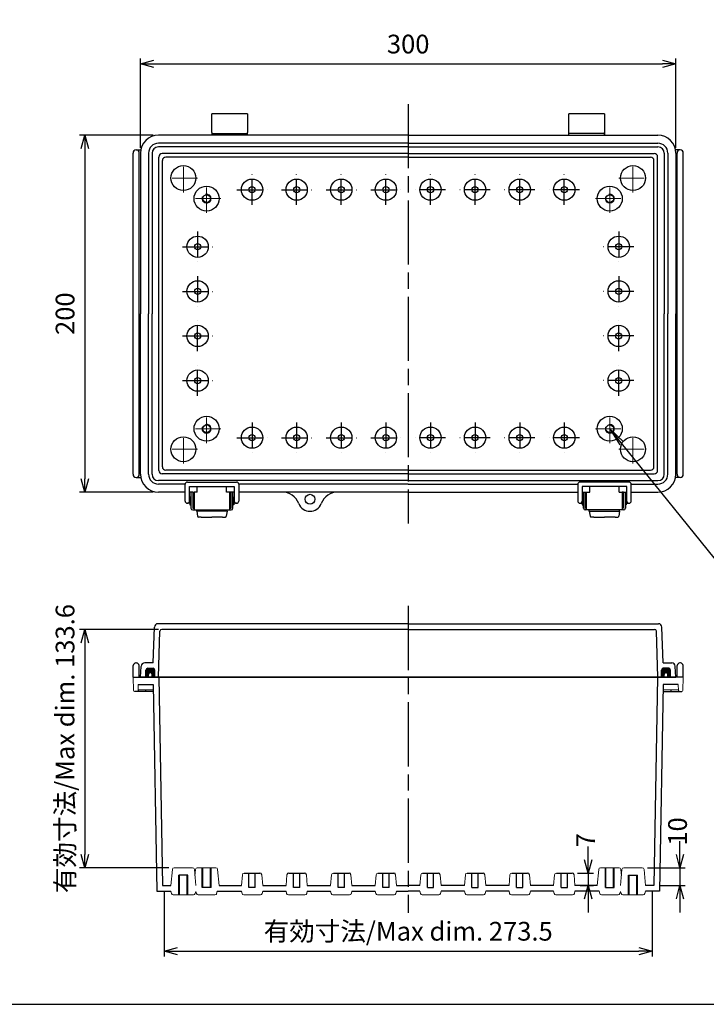
# Model space of a CAD drawing. Units: millimetres. Extents: x 0 to 2468, y 0 to 840.
# Drawn here: x 1455 to 1840, y 0 to 552 of the extents above; entities that cross this region are included whole.
import ezdxf

# ---------------------------------------------------------------- set-up
doc = ezdxf.new("R2010")
doc.units = ezdxf.units.MM
doc.header["$LTSCALE"] = 3
for name, pattern in [('AM_ISO02W050x2', [3.75, 3, -0.75]), ('AM_ISO08W050', [18, 12, -1.5, 3, -1.5]), ('gen7a', [6.875, 4.75, -0.875, 0.375, -0.875])]:
    doc.linetypes.add(name, pattern=pattern)
doc.layers.add('7A', color=4, linetype='gen7a')
for name, color, linetype, lineweight in [('AM_5', 3, 'Continuous', 25), ('AM_7', 4, 'AM_ISO08W050', 25), ('ｶﾞｽｹｯﾄ', 5, 'Continuous', 50), ('ﾄｯﾌﾟｶﾊﾞｰ', 7, 'Continuous', 25), ('ﾎﾞﾃﾞｨｰ', 2, 'Continuous', 25), ('ﾎﾞﾃﾞｨｰ0', 2, 'AM_ISO02W050x2', 13), ('ﾗｯﾁ', 3, 'Continuous', 25), ('ﾗｯﾁ金具', 6, 'Continuous', 25)]:
    doc.layers.add(name, color=color, linetype=linetype, lineweight=lineweight)
doc.styles.add('ACISOTS', font='isocp.shx', dxfattribs={"height": 1, "bigfont": 'extfont.shx'})
doc.styles.get("Standard").update_dxf_attribs({"font": 'ISOCP.SHX', "bigfont": 'EXTFONT.SHX'})
doc.dimstyles.new('AM_ISO$0', dxfattribs={"dimscale": 3, "dimtxt": 3.5, "dimasz": 2.5, "dimexe": 1, "dimexo": 1, "dimgap": 1.5, "dimtad": 1, "dimdec": 1, "dimdsep": 46, "dimtxsty": 'STANDARD', "dimblk": 'OPEN30', "dimcen": 0, "dimclrd": 3, "dimclre": 3, "dimclrt": 2, "dimadec": 0, "dimazin": 2, "dimtp": 0.1, "dimtm": 0.1, "dimtfac": 0.71, "dimtmove": 0, "dimatfit": 3, "dimldrblk": 'OPEN30', "dimfxl": 1, "dimlwd": -1, "dimlwe": -1, "dimarcsym": 0})

# ---------------------------------------------------------------- blocks, each defined once
blk = doc.blocks.new('TK-A3')
blk.add_lwpolyline([(0, 0), (403, 0), (403, 280), (0, 280)], close=True)
blk = doc.blocks.new('_Open30')
at = {"color": 0, "linetype": 'ByBlock', "lineweight": -2}
for p, q in [((-1, 0.268), (0, 0)), ((0, 0), (-1, -0.268)), ((0, 0), (-1, 0))]:
    blk.add_line(p, q, dxfattribs=at)
blk = doc.blocks.new('*D93')
at = {"layer": 'AM_5', "color": 3}
for p, q in [((1522.68, 480.09), (1522.68, 530.09)), ((1822.68, 480.09), (1822.68, 530.09)), ((1530.18, 527.09), (1815.18, 527.09))]:
    blk.add_line(p, q, dxfattribs=at)
at = {"layer": 'Defpoints', "color": 0}
for p in [(1822.68, 527.09), (1522.68, 477.09), (1822.68, 477.09)]:
    blk.add_point(p, dxfattribs=at)
at = {"layer": 'AM_5', "color": 3, "xscale": 7.5, "yscale": 7.5, "zscale": 7.5, "rotation": 180}
blk.add_blockref('_Open30', (1522.68, 527.09), dxfattribs=at)
at = {"layer": 'AM_5', "color": 3, "xscale": 7.5, "yscale": 7.5, "zscale": 7.5}
blk.add_blockref('_Open30', (1822.68, 527.09), dxfattribs=at)
at = {"layer": 'AM_5', "color": 2, "insert": (1672.68, 536.84), "char_height": 10.5, "attachment_point": 5}
blk.add_mtext('300', dxfattribs=at)
blk = doc.blocks.new('*D94')
at = {"layer": 'AM_5', "color": 3}
for p, q in [((1529.68, 487.09), (1488.48, 487.09)), ((1491.48, 479.59), (1491.48, 294.59)), ((1529.68, 287.09), (1488.48, 287.09))]:
    blk.add_line(p, q, dxfattribs=at)
at = {"layer": 'Defpoints', "color": 0}
for p in [(1532.68, 487.09), (1491.48, 287.09), (1532.68, 287.09)]:
    blk.add_point(p, dxfattribs=at)
at = {"layer": 'AM_5', "color": 3, "xscale": 7.5, "yscale": 7.5, "zscale": 7.5}
for p, rotation in [((1491.48, 487.09), 90), ((1491.48, 287.09), 270)]:
    blk.add_blockref('_Open30', p, dxfattribs=dict(at, rotation=rotation))
at = {"layer": 'AM_5', "color": 2, "insert": (1481.73, 387.09), "char_height": 10.5, "attachment_point": 5, "rotation": 90}
blk.add_mtext('200', dxfattribs=at)
blk = doc.blocks.new('*D95')
at = {"layer": 'AM_5', "color": 3}
for p, q in [((1825, 84.03), (1825, 91.53)), ((1806.86, 76.53), (1828, 76.53)), ((1825, 76.53), (1825, 66.53)), ((1813.44, 66.53), (1828, 66.53)), ((1825, 59.03), (1825, 51.53))]:
    blk.add_line(p, q, dxfattribs=at)
at = {"layer": 'Defpoints', "color": 0}
for p in [(1803.86, 76.53), (1810.44, 66.53), (1825, 66.53)]:
    blk.add_point(p, dxfattribs=at)
at = {"layer": 'AM_5', "color": 3, "xscale": 7.5, "yscale": 7.5, "zscale": 7.5}
for p, rotation in [((1825, 76.53), 270), ((1825, 66.53), 90)]:
    blk.add_blockref('_Open30', p, dxfattribs=dict(at, rotation=rotation))
at = {"layer": 'AM_5', "color": 2, "insert": (1825, 96.87), "char_height": 10.5, "attachment_point": 5, "rotation": 90}
blk.add_mtext('10', dxfattribs=at)
blk = doc.blocks.new('*D97')
at = {"layer": 'AM_5', "color": 3}
for p, q in [((1535.93, 63.53), (1535.93, 26.83)), ((1809.43, 63.53), (1809.43, 26.83)), ((1543.43, 29.83), (1801.93, 29.83))]:
    blk.add_line(p, q, dxfattribs=at)
at = {"layer": 'Defpoints', "color": 0}
for p in [(1535.93, 66.53), (1809.43, 66.53), (1809.43, 29.83)]:
    blk.add_point(p, dxfattribs=at)
at = {"layer": 'AM_5', "color": 3, "xscale": 7.5, "yscale": 7.5, "zscale": 7.5, "rotation": 180}
blk.add_blockref('_Open30', (1535.93, 29.83), dxfattribs=at)
at = {"layer": 'AM_5', "color": 3, "xscale": 7.5, "yscale": 7.5, "zscale": 7.5}
blk.add_blockref('_Open30', (1809.43, 29.83), dxfattribs=at)
at = {"layer": 'AM_5', "color": 2, "insert": (1672.68, 39.58), "char_height": 10.5, "attachment_point": 5}
blk.add_mtext('有効寸法/Max dim. 273.5', dxfattribs=at)
blk = doc.blocks.new('*D99')
at = {"layer": 'AM_5', "color": 3}
for p, q in [((1773.52, 81.03), (1773.52, 88.53)), ((1767.62, 73.53), (1776.52, 73.53)), ((1773.52, 73.53), (1773.52, 66.53)), ((1769.15, 66.53), (1776.52, 66.53)), ((1773.52, 59.03), (1773.52, 51.53))]:
    blk.add_line(p, q, dxfattribs=at)
at = {"layer": 'Defpoints', "color": 0}
for p in [(1764.62, 73.53), (1766.15, 66.53), (1773.52, 66.53)]:
    blk.add_point(p, dxfattribs=at)
at = {"layer": 'AM_5', "color": 3, "xscale": 7.5, "yscale": 7.5, "zscale": 7.5}
for p, rotation in [((1773.52, 73.53), 270), ((1773.52, 66.53), 90)]:
    blk.add_blockref('_Open30', p, dxfattribs=dict(at, rotation=rotation))
at = {"layer": 'AM_5', "color": 2, "insert": (1773.52, 91.96), "char_height": 10.5, "attachment_point": 5, "rotation": 90}
blk.add_mtext('7', dxfattribs=at)
blk = doc.blocks.new('*D100')
at = {"layer": 'AM_5', "color": 3}
for p, q in [((1532.75, 210.13), (1488.48, 210.13)), ((1491.48, 202.63), (1491.48, 84.03)), ((1538.51, 76.53), (1488.48, 76.53))]:
    blk.add_line(p, q, dxfattribs=at)
at = {"layer": 'Defpoints', "color": 0}
for p in [(1535.75, 210.13), (1491.48, 76.53), (1541.51, 76.53)]:
    blk.add_point(p, dxfattribs=at)
at = {"layer": 'AM_5', "color": 3, "xscale": 7.5, "yscale": 7.5, "zscale": 7.5}
for p, rotation in [((1491.48, 210.13), 90), ((1491.48, 76.53), 270)]:
    blk.add_blockref('_Open30', p, dxfattribs=dict(at, rotation=rotation))
at = {"layer": 'AM_5', "color": 2, "insert": (1481.73, 143.33), "char_height": 10.5, "attachment_point": 5, "rotation": 90}
blk.add_mtext('有効寸法/Max dim. 133.6', dxfattribs=at)
blk = doc.blocks.new('*S10791')
at = {"layer": 'AM_5', "linetype": 'Continuous'}
for p, q in [((2122.79, 315.71), (2116.19, 323.87)), ((2123.87, 316.58), (2116.19, 323.87)), ((2116.19, 323.87), (2121.72, 314.84))]:
    blk.add_line(p, q, dxfattribs=at)
at = {"layer": 'AM_5'}
for p, q in [((2178.66, 246.71), (2122.79, 315.71)), ((2263.24, 246.71), (2178.66, 246.71)), ((2183.5, 246.71), (2263.24, 246.71))]:
    blk.add_line(p, q, dxfattribs=at)
at = {"layer": 'AM_5', "color": 2, "insert": (2183.5, 248.84), "char_height": 10.5, "attachment_point": 7, "style": 'ACISOTS'}
blk.add_mtext('\\H10.5;4-M5ｲﾝｻｰﾄﾅｯﾄ', dxfattribs=at)

msp = doc.modelspace()

# ---------------------------------------------------------------- hatches: boundary and pattern name
at = {"layer": 'ｶﾞｽｹｯﾄ'}
h = msp.add_hatch(color=256, dxfattribs=at)
edge = h.paths.add_edge_path()
edge.add_arc((1528.19, 184.83), 0.995, 0, 90, ccw=False)
edge.add_line((1529.18, 184.83), (1529.18, 183.33))
edge.add_line((1529.18, 183.33), (1530.68, 183.33))
edge.add_line((1530.68, 183.33), (1530.68, 187.33))
edge.add_arc((1529.68, 187.33), 1, 0, 90)
edge.add_line((1529.68, 188.33), (1526.68, 188.33))
edge.add_arc((1526.68, 187.33), 1, 90, 180)
edge.add_line((1525.68, 187.33), (1525.68, 183.33))
edge.add_line((1525.68, 183.33), (1527.18, 183.33))
edge.add_line((1527.18, 183.33), (1527.18, 184.83))
edge.add_arc((1528.18, 184.83), 0.995, -270, -180, ccw=False)
edge.add_line((1528.18, 185.83), (1528.19, 185.83))
h = msp.add_hatch(color=256, dxfattribs=at)
edge = h.paths.add_edge_path()
edge.add_arc((1817.18, 184.83), 0.995, 90, 180)
edge.add_line((1816.18, 184.83), (1816.18, 183.33))
edge.add_line((1816.18, 183.33), (1814.68, 183.33))
edge.add_line((1814.68, 183.33), (1814.68, 187.33))
edge.add_arc((1815.68, 187.33), 1, 90, 180, ccw=False)
edge.add_line((1815.68, 188.33), (1818.68, 188.33))
edge.add_arc((1818.68, 187.33), 1, 0, 90, ccw=False)
edge.add_line((1819.68, 187.33), (1819.68, 183.33))
edge.add_line((1819.68, 183.33), (1818.18, 183.33))
edge.add_line((1818.18, 183.33), (1818.18, 184.83))
edge.add_arc((1817.19, 184.83), 0.995, 360, 450)
edge.add_line((1817.19, 185.83), (1817.18, 185.83))

# ---------------------------------------------------------------- linework, layer by layer
at = {"layer": '7A', "lineweight": 0}
for p, q in [((1546.68, 455.09), (1546.68, 471.09)), ((1798.68, 455.09), (1798.68, 471.09)), ((1554.68, 463.09), (1538.68, 463.09)), ((1559.68, 443.59), (1559.68, 459.59)), ((1785.68, 443.59), (1785.68, 459.59)), ((1790.68, 463.09), (1806.68, 463.09)), ((1567.68, 451.59), (1551.68, 451.59)), ((1777.68, 451.59), (1793.68, 451.59)), ((1559.68, 314.59), (1559.68, 330.59)), ((1785.68, 314.59), (1785.68, 330.59)), ((1567.68, 322.59), (1551.68, 322.59)), ((1777.68, 322.59), (1793.68, 322.59)), ((1546.68, 303.09), (1546.68, 319.09)), ((1798.68, 303.09), (1798.68, 319.09)), ((1554.68, 311.09), (1538.68, 311.09)), ((1790.68, 311.09), (1806.68, 311.09))]:
    msp.add_line(p, q, dxfattribs=at)
at = {"layer": '7A'}
for p, q in [((1585.18, 448.12), (1585.18, 465.06)), ((1610.18, 448.12), (1610.18, 465.06)), ((1635.18, 448.12), (1635.18, 465.06)), ((1660.18, 448.12), (1660.18, 465.06)), ((1685.18, 448.12), (1685.18, 465.06)), ((1710.18, 448.12), (1710.18, 465.06)), ((1735.18, 448.12), (1735.18, 465.06)), ((1760.18, 448.12), (1760.18, 465.06)), ((1576.71, 456.59), (1593.65, 456.59)), ((1601.71, 456.59), (1618.65, 456.59)), ((1626.71, 456.59), (1643.65, 456.59)), ((1651.71, 456.59), (1668.65, 456.59)), ((1693.65, 456.59), (1676.71, 456.59)), ((1718.65, 456.59), (1701.71, 456.59)), ((1743.65, 456.59), (1726.71, 456.59)), ((1768.65, 456.59), (1751.71, 456.59)), ((1554.68, 433.06), (1554.68, 416.12)), ((1790.68, 433.06), (1790.68, 416.12)), ((1546.21, 424.59), (1563.15, 424.59)), ((1799.15, 424.59), (1782.21, 424.59)), ((1554.68, 408.06), (1554.68, 391.12)), ((1790.68, 408.06), (1790.68, 391.12)), ((1546.21, 399.59), (1563.15, 399.59)), ((1799.15, 399.59), (1782.21, 399.59)), ((1554.68, 366.12), (1554.68, 383.06)), ((1790.68, 366.12), (1790.68, 383.06)), ((1546.21, 374.59), (1563.15, 374.59)), ((1799.15, 374.59), (1782.21, 374.59)), ((1554.68, 341.12), (1554.68, 358.06)), ((1790.68, 341.12), (1790.68, 358.06)), ((1546.21, 349.59), (1563.15, 349.59)), ((1799.15, 349.59), (1782.21, 349.59)), ((1585.18, 326.06), (1585.18, 309.12)), ((1610.18, 326.06), (1610.18, 309.12)), ((1635.18, 326.06), (1635.18, 309.12)), ((1660.18, 326.06), (1660.18, 309.12)), ((1685.18, 326.06), (1685.18, 309.12)), ((1710.18, 326.06), (1710.18, 309.12)), ((1735.18, 326.06), (1735.18, 309.12)), ((1760.18, 326.06), (1760.18, 309.12)), ((1576.71, 317.59), (1593.65, 317.59)), ((1601.71, 317.59), (1618.65, 317.59)), ((1626.71, 317.59), (1643.65, 317.59)), ((1651.71, 317.59), (1668.65, 317.59)), ((1693.65, 317.59), (1676.71, 317.59)), ((1718.65, 317.59), (1701.71, 317.59)), ((1743.65, 317.59), (1726.71, 317.59)), ((1768.65, 317.59), (1751.71, 317.59))]:
    msp.add_line(p, q, dxfattribs=at)
at = {"layer": 'AM_7'}
for p, q in [((1672.68, 504.59), (1672.68, 269.56)), ((1672.68, 223.33), (1672.68, 51.33))]:
    msp.add_line(p, q, dxfattribs=at)
at = {"layer": 'ﾄｯﾌﾟｶﾊﾞｰ'}
for p, q in [((1529.76, 191.33), (1530.46, 211.4)), ((1672.68, 213.33), (1532.46, 213.33)), ((1672.68, 210.13), (1534.58, 210.13)), ((1672.68, 213.33), (1812.9, 213.33)), ((1672.68, 210.13), (1810.78, 210.13)), ((1815.6, 191.33), (1814.9, 211.4)), ((1532.68, 183.33), (1533.58, 209.16)), ((1812.68, 183.33), (1811.78, 209.16)), ((1522.68, 183.33), (1523, 189.43)), ((1529.76, 191.33), (1525, 191.33)), ((1526.68, 188.33), (1529.68, 188.33)), ((1815.6, 191.33), (1820.36, 191.33)), ((1818.68, 188.33), (1815.68, 188.33)), ((1822.68, 183.33), (1822.36, 189.43)), ((1522.68, 183.33), (1525.46, 183.33)), ((1672.68, 183.33), (1522.68, 183.33)), ((1525.68, 183.33), (1525.68, 187.33)), ((1530.68, 183.33), (1530.68, 187.33)), ((1672.68, 183.33), (1822.68, 183.33)), ((1814.68, 183.33), (1814.68, 187.33)), ((1819.68, 183.33), (1819.68, 187.33)), ((1822.68, 183.33), (1819.9, 183.33))]:
    msp.add_line(p, q, dxfattribs=at)
for centre, radius, start, end in [((1532.46, 211.33), 2, 90, 177.9997), ((1534.58, 209.13), 1, 90, 177.9997), ((1810.78, 209.13), 1, 2.0003, 90), ((1812.9, 211.33), 2, 2.0003, 90), ((1525, 189.33), 2, 90, 177), ((1526.68, 187.33), 1, 90, 180), ((1529.68, 187.33), 1, 0, 90), ((1815.68, 187.33), 1, 90, 180), ((1818.68, 187.33), 1, 0, 90), ((1820.36, 189.33), 2, 3, 90)]:
    msp.add_arc(centre, radius, start, end, dxfattribs=at)
at = {"layer": 'ﾎﾞﾃﾞｨｰ'}
for p, q in [((1562.68, 488.59), (1562.68, 499.09)), ((1582.68, 499.09), (1562.68, 499.09)), ((1582.68, 499.09), (1582.68, 488.59)), ((1762.68, 487.09), (1762.68, 499.09)), ((1782.68, 499.09), (1762.68, 499.09)), ((1782.68, 499.09), (1782.68, 487.09)), ((1672.68, 487.09), (1532.68, 487.09)), ((1562.68, 488.59), (1562.68, 487.09)), ((1562.68, 488.09), (1582.68, 488.09)), ((1582.68, 487.09), (1582.68, 488.59)), ((1672.68, 487.09), (1812.68, 487.09)), ((1762.68, 487.09), (1762.68, 488.59)), ((1782.68, 488.09), (1762.68, 488.09)), ((1782.68, 487.09), (1782.68, 488.59)), ((1672.68, 482.59), (1532.68, 482.59)), ((1672.68, 480.59), (1532.68, 480.59)), ((1672.68, 482.59), (1812.68, 482.59)), ((1672.68, 480.59), (1812.68, 480.59)), ((1518.48, 297.09), (1518.48, 477.09)), ((1520.23, 478.84), (1522.84, 478.84)), ((1521.98, 297.09), (1521.98, 477.09)), ((1522.68, 477.09), (1522.68, 387.09)), ((1527.18, 477.09), (1527.18, 387.09)), ((1529.18, 477.09), (1529.18, 387.09)), ((1532.88, 299.28), (1532.88, 474.9)), ((1672.68, 476.89), (1534.87, 476.89)), ((1672.68, 474.85), (1536.91, 474.85)), ((1672.68, 476.89), (1810.49, 476.89)), ((1672.68, 474.85), (1808.45, 474.85)), ((1812.48, 299.28), (1812.48, 474.9)), ((1816.18, 477.09), (1816.18, 387.09)), ((1818.18, 477.09), (1818.18, 387.09)), ((1825.13, 478.84), (1822.53, 478.84)), ((1822.68, 477.09), (1822.68, 387.09)), ((1823.38, 297.09), (1823.38, 477.09)), ((1826.88, 297.09), (1826.88, 477.09)), ((1534.92, 301.32), (1534.92, 472.86)), ((1810.44, 301.32), (1810.44, 472.86)), ((1522.68, 297.09), (1522.68, 387.09)), ((1527.18, 297.09), (1527.18, 387.09)), ((1529.18, 297.09), (1529.18, 387.09)), ((1816.18, 297.09), (1816.18, 387.09)), ((1818.18, 297.09), (1818.18, 387.09)), ((1822.68, 297.09), (1822.68, 387.09)), ((1672.68, 299.33), (1536.91, 299.33)), ((1672.68, 299.33), (1808.45, 299.33)), ((1520.23, 295.34), (1522.84, 295.34)), ((1672.68, 293.59), (1532.68, 293.59)), ((1672.68, 297.29), (1534.87, 297.29)), ((1672.68, 297.29), (1810.49, 297.29)), ((1672.68, 293.59), (1812.68, 293.59)), ((1825.13, 295.34), (1822.53, 295.34)), ((1547.54, 291.59), (1532.68, 291.59)), ((1547.53, 287.09), (1532.68, 287.09)), ((1550.93, 287.09), (1550.03, 287.09)), ((1551.93, 287.09), (1552.68, 287.09)), ((1573.43, 287.09), (1572.68, 287.09)), ((1575.03, 287.09), (1574.43, 287.09)), ((1672.68, 291.59), (1577.53, 291.59)), ((1672.68, 287.09), (1577.53, 287.09)), ((1672.68, 291.59), (1767.84, 291.59)), ((1672.68, 287.09), (1767.83, 287.09)), ((1770.33, 287.09), (1770.93, 287.09)), ((1771.93, 287.09), (1772.68, 287.09)), ((1793.43, 287.09), (1792.68, 287.09)), ((1794.43, 287.09), (1795.33, 287.09)), ((1797.83, 291.59), (1812.68, 291.59)), ((1797.83, 287.09), (1812.68, 287.09)), ((1518.48, 183.33), (1518.6, 189.86)), ((1520.09, 191.33), (1520.37, 191.33)), ((1521.98, 183.33), (1521.87, 189.86)), ((1823.38, 183.33), (1823.5, 189.86)), ((1825.27, 191.33), (1824.99, 191.33)), ((1826.88, 183.33), (1826.77, 189.86)), ((1518.48, 183.33), (1672.68, 183.33)), ((1527.18, 183.33), (1527.18, 184.83)), ((1528.18, 185.83), (1528.19, 185.83)), ((1529.18, 183.33), (1529.18, 184.83)), ((1532.88, 183.33), (1534.92, 66.53)), ((1826.88, 183.33), (1672.68, 183.33)), ((1812.48, 183.33), (1810.44, 66.53)), ((1816.18, 183.33), (1816.18, 184.83)), ((1817.19, 185.83), (1817.18, 185.83)), ((1818.18, 183.33), (1818.18, 184.83)), ((1521.39, 179.33), (1529.75, 179.33)), ((1529.75, 179.33), (1531.78, 63.33)), ((1815.61, 179.33), (1813.59, 63.33)), ((1823.97, 179.33), (1815.61, 179.33)), ((1529.82, 175.33), (1519.24, 175.33)), ((1815.54, 175.33), (1826.12, 175.33)), ((1549.18, 72.33), (1544.18, 72.33)), ((1544.18, 61.33), (1544.18, 72.33)), ((1544.53, 61.33), (1544.53, 72.33)), ((1548.83, 61.33), (1548.83, 72.33)), ((1549.18, 61.33), (1549.18, 72.33)), ((1557.18, 65.53), (1557.18, 76.53)), ((1557.53, 65.53), (1557.53, 76.53)), ((1561.83, 65.53), (1561.83, 76.53)), ((1562.18, 65.53), (1562.18, 76.53)), ((1580.74, 73.53), (1589.62, 73.53)), ((1583.43, 65.53), (1583.43, 73.53)), ((1586.93, 65.53), (1586.93, 73.53)), ((1605.74, 73.53), (1614.62, 73.53)), ((1608.43, 65.53), (1608.43, 73.53)), ((1611.93, 65.53), (1611.93, 73.53)), ((1630.74, 73.53), (1639.62, 73.53)), ((1633.43, 65.53), (1633.43, 73.53)), ((1636.93, 65.53), (1636.93, 73.53)), ((1655.74, 73.53), (1664.62, 73.53)), ((1658.43, 65.53), (1658.43, 73.53)), ((1661.93, 65.53), (1661.93, 73.53)), ((1680.74, 73.53), (1689.62, 73.53)), ((1683.43, 65.53), (1683.43, 73.53)), ((1686.93, 65.53), (1686.93, 73.53)), ((1705.74, 73.53), (1714.62, 73.53)), ((1708.43, 65.53), (1708.43, 73.53)), ((1711.93, 65.53), (1711.93, 73.53)), ((1730.74, 73.53), (1739.62, 73.53)), ((1733.43, 65.53), (1733.43, 73.53)), ((1736.93, 65.53), (1736.93, 73.53)), ((1755.74, 73.53), (1764.62, 73.53)), ((1758.43, 65.53), (1758.43, 73.53)), ((1761.93, 65.53), (1761.93, 73.53)), ((1783.18, 65.53), (1783.18, 76.53)), ((1783.53, 65.53), (1783.53, 76.53)), ((1787.83, 65.53), (1787.83, 76.53)), ((1788.18, 65.53), (1788.18, 76.53)), ((1796.18, 72.33), (1801.18, 72.33)), ((1796.18, 61.33), (1796.18, 72.33)), ((1796.53, 61.33), (1796.53, 72.33)), ((1800.83, 61.33), (1800.83, 72.33)), ((1801.18, 61.33), (1801.18, 72.33)), ((1534.92, 66.53), (1539.72, 66.53)), ((1566.68, 66.53), (1579.21, 66.53)), ((1591.15, 66.53), (1604.21, 66.53)), ((1616.15, 66.53), (1629.21, 66.53)), ((1641.15, 66.53), (1654.21, 66.53)), ((1666.15, 66.53), (1672.68, 66.53)), ((1679.21, 66.53), (1672.68, 66.53)), ((1704.21, 66.53), (1691.15, 66.53)), ((1729.21, 66.53), (1716.15, 66.53)), ((1754.21, 66.53), (1741.15, 66.53)), ((1778.68, 66.53), (1766.15, 66.53)), ((1810.44, 66.53), (1805.65, 66.53)), ((1531.78, 63.33), (1539.71, 63.33)), ((1562.18, 65.53), (1557.18, 65.53)), ((1565.68, 63.33), (1579.21, 63.33)), ((1586.93, 65.53), (1583.43, 65.53)), ((1591.15, 63.33), (1604.21, 63.33)), ((1611.93, 65.53), (1608.43, 65.53)), ((1616.15, 63.33), (1629.21, 63.33)), ((1636.93, 65.53), (1633.43, 65.53)), ((1641.15, 63.33), (1654.21, 63.33)), ((1661.93, 65.53), (1658.43, 65.53)), ((1666.15, 63.33), (1672.68, 63.33)), ((1679.21, 63.33), (1672.68, 63.33)), ((1683.43, 65.53), (1686.93, 65.53)), ((1704.21, 63.33), (1691.15, 63.33)), ((1708.43, 65.53), (1711.93, 65.53)), ((1729.21, 63.33), (1716.15, 63.33)), ((1733.43, 65.53), (1736.93, 65.53)), ((1754.21, 63.33), (1741.15, 63.33)), ((1758.43, 65.53), (1761.93, 65.53)), ((1779.68, 63.33), (1766.15, 63.33)), ((1783.18, 65.53), (1788.18, 65.53)), ((1813.59, 63.33), (1805.65, 63.33))]:
    msp.add_line(p, q, dxfattribs=at)
at = {"layer": 'ﾎﾞﾃﾞｨｰ', "lineweight": 0}
for p, q in [((1518.48, 183.33), (1518.74, 175.81)), ((1826.88, 183.33), (1826.62, 175.81)), ((1521.39, 179.33), (1521.26, 175.81)), ((1823.97, 179.33), (1824.1, 175.81)), ((1521.28, 176.33), (1529.8, 176.33)), ((1525.48, 176.33), (1525.46, 175.81)), ((1824.08, 176.33), (1815.56, 176.33)), ((1819.88, 176.33), (1819.9, 175.81)), ((1540.51, 75.62), (1539.72, 66.53)), ((1551.86, 76.53), (1541.51, 76.53)), ((1552.85, 75.62), (1553.65, 66.53)), ((1553.48, 75.62), (1553.16, 72.05)), ((1554.47, 76.53), (1564.89, 76.53)), ((1565.89, 75.62), (1566.68, 66.53)), ((1579.74, 72.62), (1579.21, 66.53)), ((1590.62, 72.62), (1591.15, 66.53)), ((1604.74, 72.62), (1604.21, 66.53)), ((1615.62, 72.62), (1616.15, 66.53)), ((1629.74, 72.62), (1629.21, 66.53)), ((1640.62, 72.62), (1641.15, 66.53)), ((1654.74, 72.62), (1654.21, 66.53)), ((1665.62, 72.62), (1666.15, 66.53)), ((1679.74, 72.62), (1679.21, 66.53)), ((1690.62, 72.62), (1691.15, 66.53)), ((1704.74, 72.62), (1704.21, 66.53)), ((1715.62, 72.62), (1716.15, 66.53)), ((1729.74, 72.62), (1729.21, 66.53)), ((1740.62, 72.62), (1741.15, 66.53)), ((1754.74, 72.62), (1754.21, 66.53)), ((1765.62, 72.62), (1766.15, 66.53)), ((1779.48, 75.62), (1778.68, 66.53)), ((1790.89, 76.53), (1780.47, 76.53)), ((1792.51, 75.62), (1791.72, 66.53)), ((1791.89, 75.62), (1792.2, 72.05)), ((1793.51, 76.53), (1803.86, 76.53)), ((1804.85, 75.62), (1805.65, 66.53)), ((1539.71, 63.33), (1540.05, 62.07)), ((1552.35, 61.33), (1541.01, 61.33)), ((1553.65, 63.32), (1553.31, 62.07)), ((1554.02, 62.06), (1553.68, 63.32)), ((1554.98, 61.32), (1559.68, 61.32)), ((1564.38, 61.32), (1559.68, 61.32)), ((1565.34, 62.06), (1565.68, 63.33)), ((1579.55, 62.07), (1579.21, 63.33)), ((1580.51, 61.33), (1585.18, 61.33)), ((1589.85, 61.33), (1585.18, 61.33)), ((1590.82, 62.07), (1591.15, 63.33)), ((1604.55, 62.07), (1604.21, 63.33)), ((1605.51, 61.33), (1610.18, 61.33)), ((1614.85, 61.33), (1610.18, 61.33)), ((1615.82, 62.07), (1616.15, 63.33)), ((1629.55, 62.07), (1629.21, 63.33)), ((1630.51, 61.33), (1635.18, 61.33)), ((1639.85, 61.33), (1635.18, 61.33)), ((1640.82, 62.07), (1641.15, 63.33)), ((1654.55, 62.07), (1654.21, 63.33)), ((1655.51, 61.33), (1660.18, 61.33)), ((1664.85, 61.33), (1660.18, 61.33)), ((1665.82, 62.07), (1666.15, 63.33)), ((1679.55, 62.07), (1679.21, 63.33)), ((1680.51, 61.33), (1685.18, 61.33)), ((1689.85, 61.33), (1685.18, 61.33)), ((1690.82, 62.07), (1691.15, 63.33)), ((1704.55, 62.07), (1704.21, 63.33)), ((1705.51, 61.33), (1710.18, 61.33)), ((1714.85, 61.33), (1710.18, 61.33)), ((1715.82, 62.07), (1716.15, 63.33)), ((1729.55, 62.07), (1729.21, 63.33)), ((1730.51, 61.33), (1735.18, 61.33)), ((1739.85, 61.33), (1735.18, 61.33)), ((1740.82, 62.07), (1741.15, 63.33)), ((1754.55, 62.07), (1754.21, 63.33)), ((1755.51, 61.33), (1760.18, 61.33)), ((1764.85, 61.33), (1760.18, 61.33)), ((1765.82, 62.07), (1766.15, 63.33)), ((1780.02, 62.06), (1779.68, 63.33)), ((1780.98, 61.32), (1785.68, 61.32)), ((1790.38, 61.32), (1785.68, 61.32)), ((1791.34, 62.06), (1791.68, 63.32)), ((1791.72, 63.32), (1792.05, 62.07)), ((1793.01, 61.33), (1804.35, 61.33)), ((1805.65, 63.33), (1805.31, 62.07))]:
    msp.add_line(p, q, dxfattribs=at)
at = {"layer": 'ﾎﾞﾃﾞｨｰ'}
for centre, radius in [((1546.68, 463.09), 7), ((1798.68, 463.09), 7), ((1559.68, 451.59), 7), ((1585.18, 456.59), 5.97), ((1585.18, 456.59), 1.75), ((1610.18, 456.59), 5.97), ((1610.18, 456.59), 1.75), ((1635.18, 456.59), 5.97), ((1635.18, 456.59), 1.75), ((1660.18, 456.59), 5.97), ((1660.18, 456.59), 1.75), ((1685.18, 456.59), 5.97), ((1685.18, 456.59), 1.75), ((1710.18, 456.59), 5.97), ((1710.18, 456.59), 1.75), ((1735.18, 456.59), 5.97), ((1735.18, 456.59), 1.75), ((1760.18, 456.59), 5.97), ((1760.18, 456.59), 1.75), ((1785.68, 451.59), 7), ((1559.68, 451.59), 2.15), ((1785.68, 451.59), 2.15), ((1554.68, 424.59), 5.97), ((1790.68, 424.59), 5.97), ((1554.68, 424.59), 1.75), ((1790.68, 424.59), 1.75), ((1554.68, 399.59), 5.97), ((1790.68, 399.59), 5.97), ((1554.68, 399.59), 1.75), ((1790.68, 399.59), 1.75), ((1554.68, 374.59), 5.97), ((1554.68, 374.59), 1.75), ((1790.68, 374.59), 5.97), ((1790.68, 374.59), 1.75), ((1554.68, 349.59), 5.97), ((1790.68, 349.59), 5.97), ((1554.68, 349.59), 1.75), ((1790.68, 349.59), 1.75), ((1559.68, 322.59), 7), ((1785.68, 322.59), 7), ((1559.68, 322.59), 2.15), ((1585.18, 317.59), 5.97), ((1610.18, 317.59), 5.97), ((1635.18, 317.59), 5.97), ((1660.18, 317.59), 5.97), ((1685.18, 317.59), 5.97), ((1710.18, 317.59), 5.97), ((1735.18, 317.59), 5.97), ((1760.18, 317.59), 5.97), ((1785.68, 322.59), 2.15), ((1546.68, 311.09), 7), ((1585.18, 317.59), 1.75), ((1610.18, 317.59), 1.75), ((1635.18, 317.59), 1.75), ((1660.18, 317.59), 1.75), ((1685.18, 317.59), 1.75), ((1710.18, 317.59), 1.75), ((1735.18, 317.59), 1.75), ((1760.18, 317.59), 1.75), ((1798.68, 311.09), 7), ((1617.68, 283.09), 2.75)]:
    msp.add_circle(centre, radius, dxfattribs=at)
for centre, radius, start, end in [((1532.68, 477.09), 10, 90, 180), ((1812.68, 477.09), 10, 0, 90), ((1532.68, 477.09), 5.5, 90, 180), ((1532.68, 477.09), 3.5, 90, 180), ((1812.68, 477.09), 5.5, 0, 90), ((1812.68, 477.09), 3.5, 0, 90), ((1520.23, 477.09), 1.75, 360, 180), ((1534.87, 474.9), 1.99, 90, 180), ((1536.91, 472.86), 1.99, 90, 180), ((1808.45, 472.86), 1.99, 0, 90), ((1810.49, 474.9), 1.99, 0, 90), ((1825.13, 477.09), 1.75, 360, 180), ((1534.87, 299.28), 1.99, 180, 270), ((1536.91, 301.32), 1.99, 180, 270), ((1808.45, 301.32), 1.99, 270, 0), ((1810.49, 299.28), 1.99, 270, 0), ((1520.23, 297.09), 1.75, 180, 0), ((1532.68, 297.09), 10, 180, 270), ((1532.68, 297.09), 5.5, 180, 270), ((1532.68, 297.09), 3.5, 180, 270), ((1812.68, 297.09), 3.5, 270, 0), ((1812.68, 297.09), 5.5, 270, 0), ((1812.68, 297.09), 10, 270, 0), ((1825.13, 297.09), 1.75, 180, 0), ((1602.04, 277.09), 10, 20.9902, 90), ((1633.32, 277.09), 10, 90, 159.0098), ((1617.68, 283.09), 6.75, 200.9902, 339.0098), ((1520.09, 189.83), 1.5, 90, 179), ((1520.37, 189.83), 1.5, 1, 90), ((1824.99, 189.83), 1.5, 90, 179), ((1825.27, 189.83), 1.5, 1, 90), ((1528.18, 184.83), 0.995, 90, 180), ((1528.19, 184.83), 0.995, 0, 90), ((1817.18, 184.83), 0.995, 90, 180), ((1817.19, 184.83), 0.995, 0, 90), ((1589.62, 72.53), 1, 5, 90), ((1605.74, 72.53), 1, 90, 175), ((1614.62, 72.53), 1, 5, 90), ((1639.62, 72.53), 1, 5, 90), ((1664.62, 72.53), 1, 5, 90), ((1689.62, 72.53), 1, 5, 90), ((1714.62, 72.53), 1, 5, 90), ((1739.62, 72.53), 1, 5, 90), ((1764.62, 72.53), 1, 5, 90)]:
    msp.add_arc(centre, radius, start, end, dxfattribs=at)
at = {"layer": 'ﾎﾞﾃﾞｨｰ', "lineweight": 0}
for centre, radius, start, end in [((1519.24, 175.83), 0.5, 182, 270), ((1826.12, 175.83), 0.5, 270, 358), ((1541.51, 75.53), 1, 90, 175), ((1551.86, 75.53), 1, 5, 90), ((1554.47, 75.53), 1, 90, 175), ((1564.89, 75.53), 1, 5, 90), ((1580.74, 72.53), 1, 90, 175), ((1630.74, 72.53), 1, 90, 175), ((1655.74, 72.53), 1, 90, 175), ((1680.74, 72.53), 1, 90, 175), ((1705.74, 72.53), 1, 90, 175), ((1730.74, 72.53), 1, 90, 175), ((1755.74, 72.53), 1, 90, 175), ((1780.47, 75.53), 1, 90, 175), ((1790.89, 75.53), 1, 5, 90), ((1793.51, 75.53), 1, 90, 175), ((1803.86, 75.53), 1, 5, 90), ((1541.01, 62.32), 0.995, 195, 270), ((1552.35, 62.32), 0.995, 270, 345), ((1554.98, 62.32), 1, 195, 270), ((1564.38, 62.32), 1, 270, 345), ((1580.51, 62.32), 0.995, 195, 270), ((1589.85, 62.32), 0.995, 270, 345), ((1605.51, 62.32), 0.995, 195, 270), ((1614.85, 62.32), 0.995, 270, 345), ((1630.51, 62.32), 0.995, 195, 270), ((1639.85, 62.32), 0.995, 270, 345), ((1655.51, 62.32), 0.995, 195, 270), ((1664.85, 62.32), 0.995, 270, 345), ((1680.51, 62.32), 0.995, 195, 270), ((1689.85, 62.32), 0.995, 270, 345), ((1705.51, 62.32), 0.995, 195, 270), ((1714.85, 62.32), 0.995, 270, 345), ((1730.51, 62.32), 0.995, 195, 270), ((1739.85, 62.32), 0.995, 270, 345), ((1755.51, 62.32), 0.995, 195, 270), ((1764.85, 62.32), 0.995, 270, 345), ((1780.98, 62.32), 1, 195, 270), ((1790.38, 62.32), 1, 270, 345), ((1793.01, 62.32), 0.995, 195, 270), ((1804.35, 62.32), 0.995, 270, 345)]:
    msp.add_arc(centre, radius, start, end, dxfattribs=at)
at = {"layer": 'ﾎﾞﾃﾞｨｰ', "extrusion": (0, 0, -1)}
for centre in [(1520.77, 175.83), (1524.97, 175.83)]:
    msp.add_ellipse(centre, major_axis=(-0.352, 0.352), ratio=1, start_param=2.391101, end_param=3.926991, dxfattribs=at)
at = {"layer": 'ﾎﾞﾃﾞｨｰ'}
for centre in [(1820.39, 175.83), (1824.59, 175.83)]:
    msp.add_ellipse(centre, major_axis=(0.352, 0.352), ratio=1, start_param=2.391101, end_param=3.926991, dxfattribs=at)
at = {"layer": 'ﾎﾞﾃﾞｨｰ0'}
for centre in [(1559.68, 451.59), (1785.68, 451.59), (1559.68, 322.59), (1785.68, 322.59)]:
    msp.add_circle(centre, 2.5, dxfattribs=at)
at = {"layer": 'ﾗｯﾁ'}
for p, q in [((1552.68, 287.09), (1552.68, 277.09)), ((1554.43, 287.09), (1552.68, 287.09)), ((1554.43, 287.09), (1554.43, 290.24)), ((1570.93, 287.09), (1570.93, 290.24)), ((1572.68, 287.09), (1570.93, 287.09)), ((1572.68, 277.09), (1572.68, 287.09)), ((1772.68, 277.09), (1772.68, 287.09)), ((1772.68, 287.09), (1774.43, 287.09)), ((1774.43, 287.09), (1774.43, 290.24)), ((1790.93, 287.09), (1790.93, 290.24)), ((1790.93, 287.09), (1792.68, 287.09)), ((1792.68, 287.09), (1792.68, 277.09)), ((1552.68, 277.09), (1572.68, 277.09)), ((1792.68, 277.09), (1772.68, 277.09))]:
    msp.add_line(p, q, dxfattribs=at)
at = {"layer": 'ﾗｯﾁ金具'}
for p, q in [((1548.93, 292.74), (1576.43, 292.74)), ((1796.43, 292.74), (1768.93, 292.74)), ((1547.68, 282.09), (1547.68, 291.49)), ((1550.18, 282.09), (1550.18, 290.24)), ((1550.18, 290.24), (1575.18, 290.24)), ((1551.93, 287.09), (1550.93, 287.09)), ((1550.93, 287.09), (1550.93, 278.09)), ((1551.93, 287.09), (1551.93, 278.09)), ((1573.43, 278.09), (1573.43, 287.09)), ((1574.43, 287.09), (1573.43, 287.09)), ((1574.43, 278.09), (1574.43, 287.09)), ((1575.18, 290.24), (1575.18, 282.09)), ((1577.68, 291.49), (1577.68, 282.09)), ((1767.68, 291.49), (1767.68, 282.09)), ((1795.18, 290.24), (1770.18, 290.24)), ((1770.18, 290.24), (1770.18, 282.09)), ((1770.93, 278.09), (1770.93, 287.09)), ((1770.93, 287.09), (1771.93, 287.09)), ((1771.93, 278.09), (1771.93, 287.09)), ((1793.43, 287.09), (1794.43, 287.09)), ((1793.43, 287.09), (1793.43, 278.09)), ((1794.43, 287.09), (1794.43, 278.09)), ((1795.18, 282.09), (1795.18, 290.24)), ((1797.68, 282.09), (1797.68, 291.49)), ((1550.28, 283.34), (1550.18, 283.34)), ((1550.93, 284.24), (1550.28, 284.24)), ((1550.28, 284.24), (1550.28, 279.94)), ((1552.68, 283.09), (1551.93, 283.09)), ((1572.68, 283.09), (1573.43, 283.09)), ((1574.43, 284.24), (1574.93, 284.24)), ((1574.93, 284.24), (1574.93, 279.94)), ((1575.18, 283.34), (1574.93, 283.34)), ((1770.18, 283.34), (1770.28, 283.34)), ((1770.93, 284.24), (1770.28, 284.24)), ((1770.28, 284.24), (1770.28, 279.94)), ((1772.68, 283.09), (1771.93, 283.09)), ((1792.68, 283.09), (1793.43, 283.09)), ((1794.43, 284.24), (1794.93, 284.24)), ((1794.93, 284.24), (1794.93, 279.94)), ((1794.93, 283.34), (1795.18, 283.34)), ((1550.28, 280.84), (1548.93, 280.84)), ((1550.28, 279.94), (1550.93, 279.94)), ((1552.68, 281.09), (1551.93, 281.09)), ((1551.93, 278.09), (1552.68, 278.09)), ((1551.93, 277.09), (1573.43, 277.09)), ((1554.18, 276.39), (1554.18, 277.09)), ((1555.18, 277.09), (1570.18, 277.09)), ((1571.18, 276.39), (1571.18, 277.09)), ((1572.68, 281.09), (1573.43, 281.09)), ((1572.68, 278.09), (1573.43, 278.09)), ((1574.93, 279.94), (1574.43, 279.94)), ((1576.43, 280.84), (1574.93, 280.84)), ((1768.93, 280.84), (1770.28, 280.84)), ((1770.28, 279.94), (1770.93, 279.94)), ((1772.68, 281.09), (1771.93, 281.09)), ((1772.68, 278.09), (1771.93, 278.09)), ((1793.43, 277.09), (1771.93, 277.09)), ((1774.18, 276.39), (1774.18, 277.09)), ((1790.18, 277.09), (1775.18, 277.09)), ((1791.18, 276.39), (1791.18, 277.09)), ((1792.68, 281.09), (1793.43, 281.09)), ((1793.43, 278.09), (1792.68, 278.09)), ((1794.93, 279.94), (1794.43, 279.94)), ((1794.93, 280.84), (1796.43, 280.84)), ((1556.68, 273.09), (1562.68, 273.09)), ((1568.68, 273.09), (1562.68, 273.09)), ((1570.92, 274.67), (1570.93, 274.67)), ((1774.44, 274.67), (1774.43, 274.67)), ((1776.68, 273.09), (1782.68, 273.09)), ((1788.68, 273.09), (1782.68, 273.09))]:
    msp.add_line(p, q, dxfattribs=at)
at = {"layer": 'ﾗｯﾁ金具', "color": 6}
for p, q in [((1554.18, 277.09), (1571.18, 277.09)), ((1571.18, 276.39), (1554.18, 276.39)), ((1554.18, 276.39), (1554.62, 273.52)), ((1571.18, 276.39), (1570.75, 273.52)), ((1791.18, 277.09), (1774.18, 277.09)), ((1774.18, 276.39), (1791.18, 276.39)), ((1774.18, 276.39), (1774.62, 273.52)), ((1791.18, 276.39), (1790.75, 273.52)), ((1556.68, 273.09), (1555.11, 273.09)), ((1568.68, 273.09), (1570.25, 273.09)), ((1776.68, 273.09), (1775.11, 273.09)), ((1788.68, 273.09), (1790.25, 273.09))]:
    msp.add_line(p, q, dxfattribs=at)
at = {"layer": 'ﾗｯﾁ金具'}
for centre, radius, start, end in [((1548.93, 291.49), 1.25, 90, 180), ((1576.43, 291.49), 1.25, 0, 90), ((1768.93, 291.49), 1.25, 90, 180), ((1796.43, 291.49), 1.25, 0, 90), ((1548.93, 282.09), 1.25, 180, 0), ((1576.43, 282.09), 1.25, 180, 0), ((1768.93, 282.09), 1.25, 180, 0), ((1796.43, 282.09), 1.25, 180, 0), ((1551.93, 278.09), 1, 180, 270), ((1573.43, 278.09), 1, 270, 0), ((1771.93, 278.09), 1, 180, 270), ((1793.43, 278.09), 1, 270, 0)]:
    msp.add_arc(centre, radius, start, end, dxfattribs=at)
at = {"layer": 'ﾗｯﾁ金具', "color": 6}
for centre, start, end in [((1555.11, 273.59), 188.6223, 270), ((1570.25, 273.59), 270, 351.3777), ((1775.11, 273.59), 188.6223, 270), ((1790.25, 273.59), 270, 351.3777)]:
    msp.add_arc(centre, 0.5, start, end, dxfattribs=at)

# ---------------------------------------------------------------- block references
at = {"lineweight": 0, "xscale": 3, "yscale": 3, "zscale": 3}
msp.add_blockref('TK-A3', (1259, 0), dxfattribs=at)
at = {"layer": 'AM_5'}
msp.add_blockref('*S10791', (-330.51, -1.28), dxfattribs=at)

# ---------------------------------------------------------------- dimensions: what is measured, and where the dimension line sits
dim = msp.add_linear_dim(base=(1822.68, 527.09), p1=(1522.68, 477.09), p2=(1822.68, 477.09), dimstyle='AM_ISO$0', dxfattribs=at)
dim.commit()
dim.dimension.update_dxf_attribs({"geometry": '*D93', "text_midpoint": (1672.68, 527.09), "dimtype": 160})
dim = msp.add_linear_dim(base=(1491.48, 287.09), p1=(1532.68, 487.09), p2=(1532.68, 287.09), angle=90, dimstyle='AM_ISO$0', dxfattribs=at)
dim.commit()
dim.dimension.update_dxf_attribs({"geometry": '*D94', "text_midpoint": (1491.48, 387.09), "dimtype": 160})
dim = msp.add_linear_dim(base=(1491.48, 76.53), p1=(1535.75, 210.13), p2=(1541.51, 76.53), angle=90, text='有効寸法/Max dim. <>', dimstyle='AM_ISO$0', dxfattribs=at)
dim.commit()
dim.dimension.update_dxf_attribs({"geometry": '*D100', "text_midpoint": (1491.48, 143.33), "dimtype": 160})
for base, p1, p2, picture, middle in [((1825, 66.53), (1803.86, 76.53), (1810.44, 66.53), '*D95', (1825, 96.87)), ((1773.52, 66.53), (1764.62, 73.53), (1766.15, 66.53), '*D99', (1773.52, 91.96))]:
    dim = msp.add_linear_dim(base=base, p1=p1, p2=p2, angle=90, dimstyle='AM_ISO$0', override={"dimtmove": 2}, dxfattribs=at)
    dim.commit()
    dim.dimension.update_dxf_attribs({"geometry": picture, "text_midpoint": middle, "dimtype": 160})
dim = msp.add_linear_dim(base=(1809.43, 29.83), p1=(1535.93, 66.53), p2=(1809.43, 66.53), text='有効寸法/Max dim. <>', dimstyle='AM_ISO$0', dxfattribs=at)
dim.commit()
dim.dimension.update_dxf_attribs({"geometry": '*D97', "text_midpoint": (1672.68, 29.83), "dimtype": 160})

doc.saveas('drawing.dxf')
